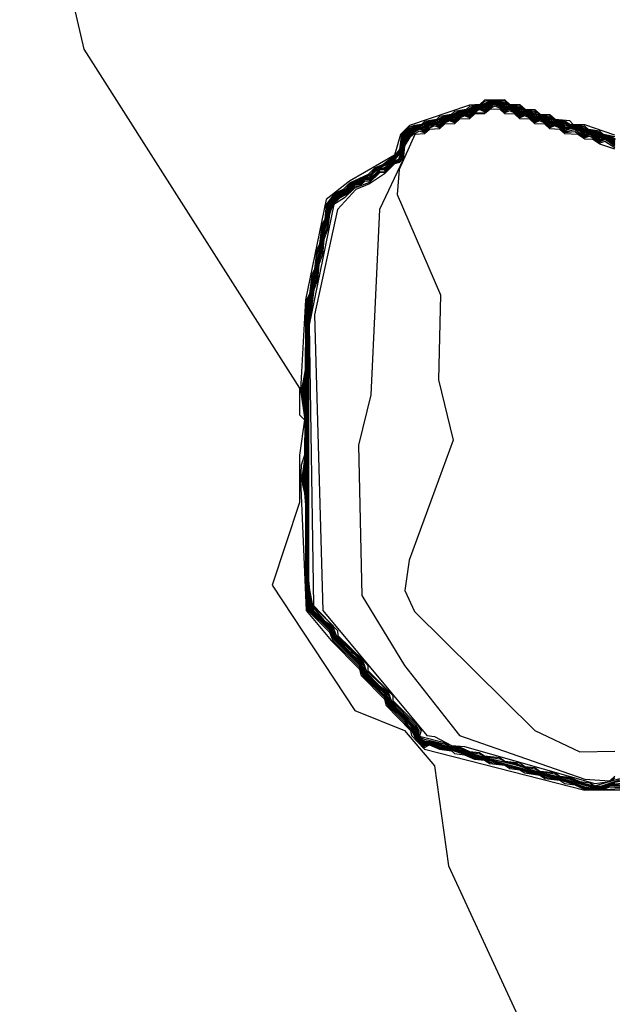
# Model space of a CAD drawing. Extents: x 523459 to 524235, y 3539807 to 3540654.
# Drawn here: x 523653 to 523657, y 3539933 to 3539939 of the extents above; entities that cross this region are included whole.
import ezdxf

# ---------------------------------------------------------------- set-up
doc = ezdxf.new("R2010")
doc.units = 0

msp = doc.modelspace()

# ---------------------------------------------------------------- linework, layer by layer
at = {"layer": 'Contours'}
for points in [[(523652.988, 3539941.0019, 316), (523653.4033, 3539939.2156, 316), (523654.8026, 3539937.0181, 316), (523654.8041, 3539936.8446, 316), (523654.8351, 3539936.8121, 316), (523654.8034, 3539936.5848, 316), (523654.8026, 3539936.277, 316), (523654.6256, 3539935.7403, 316), (523655.1623, 3539934.9283, 316), (523655.4846, 3539934.7996, 316), (523655.679, 3539934.5711, 316), (523655.7694, 3539933.9215, 316), (523656.431, 3539932.4924, 316), (523656.6823, 3539931.4531, 316), (523657.3983, 3539929.6668, 316), (523658.1401, 3539928.0753, 316), (523658.4686, 3539927.4257, 316), (523659.3496, 3539926.7077, 316), (523659.447, 3539926.6426, 316), (523659.577, 3539926.638, 316), (523659.8693, 3539926.7172, 316), (523660.1291, 3539926.7127, 316), (523660.6768, 3539925.8667, 316)], [(523655.9727, 3539938.8583, 317), (523655.9068, 3539938.8533, 317), (523655.5171, 3539938.7203, 317), (523655.4578, 3539938.6634, 317), (523655.4197, 3539938.5294, 317), (523655.1273, 3539938.3601, 317), (523654.9763, 3539938.2412, 317), (523654.8419, 3539937.5916, 317), (523654.8095, 3539937.007, 317), (523654.8382, 3539936.8121, 317), (523654.8366, 3539936.5848, 317), (523654.815, 3539936.5198, 317), (523654.8094, 3539936.4224, 317), (523654.8456, 3539935.5779, 317), (523655.0077, 3539935.3831, 317), (523655.1923, 3539935.1977, 317), (523655.2024, 3539935.1557, 317), (523655.3547, 3539935.0028, 317), (523655.3649, 3539934.9608, 317), (523655.5223, 3539934.7984, 317), (523655.5295, 3539934.766, 317), (523655.6145, 3539934.6793, 317), (523656.6539, 3539934.4121, 317), (523656.8812, 3539934.4145, 317)], [(523655.9821, 3539938.8583, 318), (523655.9068, 3539938.845, 318), (523655.885, 3539938.8258, 318), (523655.8094, 3539938.8122, 318), (523655.7879, 3539938.7933, 318), (523655.712, 3539938.7795, 318), (523655.6908, 3539938.7609, 318), (523655.6145, 3539938.7467, 318), (523655.5936, 3539938.7284, 318), (523655.5496, 3539938.7216, 318), (523655.5171, 3539938.7095, 318), (523655.4652, 3539938.6634, 318), (523655.4526, 3539938.566, 318), (523655.4197, 3539938.5242, 318), (523655.3462, 3539938.4685, 318), (523655.2897, 3539938.4444, 318), (523655.2488, 3539938.4036, 318), (523655.1273, 3539938.3465, 318), (523655.0868, 3539938.3062, 318), (523655.0299, 3539938.2813, 318), (523654.9771, 3539938.2087, 318), (523654.9669, 3539938.1113, 318), (523654.948, 3539938.0788, 318), (523654.9325, 3539937.9525, 318), (523654.9147, 3539937.9164, 318), (523654.9, 3539937.7898, 318), (523654.8824, 3539937.754, 318), (523654.8675, 3539937.6272, 318), (523654.8494, 3539937.5916, 318), (523654.8412, 3539937.4292, 318), (523654.8396, 3539937.1369, 318), (523654.8163, 3539937.007, 318), (523654.8413, 3539936.8121, 318), (523654.8399, 3539936.5848, 318), (523654.8161, 3539936.4224, 318), (523654.835, 3539936.3371, 318), (523654.8411, 3539936.26, 318), (523654.8411, 3539935.7728, 318), (523654.8458, 3539935.6104, 318), (523654.8576, 3539935.5779, 318), (523654.9974, 3539935.4368, 318), (523655.0197, 3539935.3831, 318), (523655.1923, 3539935.2099, 318), (523655.2144, 3539935.1557, 318), (523655.3547, 3539935.0151, 318), (523655.377, 3539934.9608, 318), (523655.4846, 3539934.8531, 318), (523655.4959, 3539934.8309, 318), (523655.5287, 3539934.7984, 318), (523655.5619, 3539934.7335, 318), (523655.6145, 3539934.69, 318), (523655.647, 3539934.7066, 318), (523655.712, 3539934.6782, 318), (523655.7882, 3539934.6685, 318), (523655.8094, 3539934.6507, 318), (523655.8744, 3539934.6425, 318), (523655.9393, 3539934.6134, 318), (523656.0043, 3539934.6072, 318), (523656.0368, 3539934.5856, 318), (523656.1342, 3539934.5746, 318), (523656.1667, 3539934.553, 318), (523656.2316, 3539934.545, 318), (523656.2641, 3539934.5251, 318), (523656.3615, 3539934.5096, 318), (523656.394, 3539934.488, 318), (523656.4915, 3539934.4771, 318), (523656.5239, 3539934.4554, 318), (523656.5889, 3539934.4472, 318), (523656.6539, 3539934.4178, 318), (523656.7513, 3539934.4138, 318), (523656.8812, 3539934.4225, 318)], [(523655.9916, 3539938.8583, 319), (523655.9393, 3539938.8481, 319), (523655.8944, 3539938.8258, 319), (523655.8419, 3539938.8155, 319), (523655.7973, 3539938.7933, 319), (523655.7444, 3539938.7829, 319), (523655.7001, 3539938.7609, 319), (523655.647, 3539938.7503, 319), (523655.582, 3539938.7215, 319), (523655.5496, 3539938.7177, 319), (523655.5171, 3539938.6986, 319), (523655.4726, 3539938.6634, 319), (523655.4555, 3539938.566, 319), (523655.4197, 3539938.519, 319), (523655.3585, 3539938.4685, 319), (523655.3222, 3539938.4566, 319), (523655.2921, 3539938.4361, 319), (523655.2611, 3539938.4036, 319), (523655.1598, 3539938.359, 319), (523655.13, 3539938.3386, 319), (523655.099, 3539938.3062, 319), (523655.0351, 3539938.2737, 319), (523654.9836, 3539938.2087, 319), (523654.9705, 3539938.1113, 319), (523654.9481, 3539938.0463, 319), (523654.9356, 3539937.9489, 319), (523654.9156, 3539937.8839, 319), (523654.9032, 3539937.7865, 319), (523654.8831, 3539937.7215, 319), (523654.8707, 3539937.6241, 319), (523654.8569, 3539937.5916, 319), (523654.8472, 3539937.4942, 319), (523654.8427, 3539937.1369, 319), (523654.8232, 3539937.007, 319), (523654.8432, 3539936.8446, 319), (523654.8444, 3539936.6173, 319), (523654.8229, 3539936.4224, 319), (523654.8364, 3539936.3574, 319), (523654.8442, 3539936.26, 319), (523654.8442, 3539935.7728, 319), (523654.8514, 3539935.6104, 319), (523654.8686, 3539935.5779, 319), (523654.9974, 3539935.4486, 319), (523655.0091, 3539935.4155, 319), (523655.0299, 3539935.384, 319), (523655.1923, 3539935.222, 319), (523655.2039, 3539935.1882, 319), (523655.2248, 3539935.1566, 319), (523655.3547, 3539935.0272, 319), (523655.3664, 3539934.9933, 319), (523655.3872, 3539934.9618, 319), (523655.4857, 3539934.8634, 319), (523655.5023, 3539934.8309, 319), (523655.535, 3539934.7984, 319), (523655.568, 3539934.7335, 319), (523655.6145, 3539934.7008, 319), (523655.647, 3539934.7108, 319), (523655.712, 3539934.6842, 319), (523655.7769, 3539934.6754, 319), (523655.8744, 3539934.6466, 319), (523655.9393, 3539934.6193, 319), (523656.0043, 3539934.6106, 319), (523656.0368, 3539934.5942, 319), (523656.1342, 3539934.5779, 319), (523656.1667, 3539934.5616, 319), (523656.2316, 3539934.5491, 319), (523656.2966, 3539934.5218, 319), (523656.3615, 3539934.5129, 319), (523656.394, 3539934.4966, 319), (523656.4915, 3539934.4804, 319), (523656.6184, 3539934.4412, 319), (523656.6539, 3539934.4236, 319), (523656.6863, 3539934.4202, 319), (523656.7838, 3539934.4202, 319), (523656.8162, 3539934.4348, 319), (523656.8812, 3539934.4305, 319)], [(523656.001, 3539938.8583, 320), (523655.9393, 3539938.8442, 320), (523655.9038, 3539938.8258, 320), (523655.8419, 3539938.8116, 320), (523655.8066, 3539938.7933, 320), (523655.7444, 3539938.779, 320), (523655.7095, 3539938.7609, 320), (523655.647, 3539938.7464, 320), (523655.582, 3539938.7184, 320), (523655.5496, 3539938.7138, 320), (523655.5216, 3539938.6959, 320), (523655.48, 3539938.6634, 320), (523655.4679, 3539938.6309, 320), (523655.4583, 3539938.566, 320), (523655.4197, 3539938.5138, 320), (523655.3689, 3539938.4685, 320), (523655.3222, 3539938.4524, 320), (523655.2984, 3539938.4361, 320), (523655.2714, 3539938.4036, 320), (523655.2248, 3539938.3874, 320), (523655.1923, 3539938.3624, 320), (523655.1598, 3539938.3547, 320), (523655.1363, 3539938.3386, 320), (523655.1095, 3539938.3062, 320), (523655.0468, 3539938.2737, 320), (523654.9902, 3539938.2087, 320), (523654.974, 3539938.1113, 320), (523654.9535, 3539938.0463, 320), (523654.9395, 3539937.9489, 320), (523654.8581, 3539937.5591, 320), (523654.8476, 3539937.4292, 320), (523654.8459, 3539937.1369, 320), (523654.8301, 3539937.007, 320), (523654.8464, 3539936.8446, 320), (523654.8475, 3539936.6173, 320), (523654.8297, 3539936.4224, 320), (523654.8462, 3539936.2925, 320), (523654.8472, 3539935.7728, 320), (523654.8571, 3539935.6104, 320), (523654.8748, 3539935.5779, 320), (523654.9974, 3539935.4604, 320), (523655.0133, 3539935.4155, 320), (523655.0299, 3539935.3903, 320), (523655.1923, 3539935.2333, 320), (523655.2081, 3539935.1882, 320), (523655.2248, 3539935.1629, 320), (523655.3547, 3539935.0385, 320), (523655.3706, 3539934.9933, 320), (523655.3872, 3539934.9682, 320), (523655.4918, 3539934.8634, 320), (523655.5087, 3539934.8309, 320), (523655.5414, 3539934.7984, 320), (523655.5742, 3539934.7335, 320), (523655.6145, 3539934.7072, 320), (523655.647, 3539934.715, 320), (523655.712, 3539934.6902, 320), (523655.7769, 3539934.6787, 320), (523655.8744, 3539934.6506, 320), (523655.9393, 3539934.6253, 320), (523656.1342, 3539934.5812, 320), (523656.2966, 3539934.5278, 320), (523656.4915, 3539934.4837, 320), (523656.5889, 3539934.4551, 320), (523656.6539, 3539934.4294, 320), (523656.7188, 3539934.4206, 320), (523656.7838, 3539934.4248, 320), (523656.8162, 3539934.4424, 320), (523656.8812, 3539934.4384, 320)], [(523656.0092, 3539938.8583, 321), (523656.0043, 3539938.8534, 321), (523655.9393, 3539938.8403, 321), (523655.9068, 3539938.8208, 321), (523655.8419, 3539938.8077, 321), (523655.8094, 3539938.7881, 321), (523655.7444, 3539938.7751, 321), (523655.712, 3539938.7555, 321), (523655.647, 3539938.7425, 321), (523655.6145, 3539938.7228, 321), (523655.5496, 3539938.7099, 321), (523655.5277, 3539938.6959, 321), (523655.4846, 3539938.6598, 321), (523655.4721, 3539938.6309, 321), (523655.4612, 3539938.566, 321), (523655.4521, 3539938.5479, 321), (523655.3792, 3539938.4685, 321), (523655.3222, 3539938.4481, 321), (523655.2573, 3539938.3889, 321), (523655.2248, 3539938.3832, 321), (523655.1923, 3539938.3562, 321), (523655.1598, 3539938.3504, 321), (523655.1425, 3539938.3386, 321), (523655.12, 3539938.3062, 321), (523655.0585, 3539938.2737, 321), (523654.9968, 3539938.2087, 321), (523654.9516, 3539938.0138, 321), (523654.9434, 3539937.9489, 321), (523654.8869, 3539937.6891, 321), (523654.8589, 3539937.5267, 321), (523654.8507, 3539937.4292, 321), (523654.8491, 3539937.1369, 321), (523654.8366, 3539937.007, 321), (523654.8497, 3539936.8446, 321), (523654.8506, 3539936.6173, 321), (523654.8362, 3539936.4224, 321), (523654.8494, 3539936.2925, 321), (523654.8503, 3539935.7728, 321), (523654.8627, 3539935.6104, 321), (523654.881, 3539935.5779, 321), (523654.9649, 3539935.4935, 321), (523654.9974, 3539935.4723, 321), (523655.0175, 3539935.4155, 321), (523655.0299, 3539935.3967, 321), (523655.1273, 3539935.2986, 321), (523655.1923, 3539935.2446, 321), (523655.2123, 3539935.1882, 321), (523655.2248, 3539935.1693, 321), (523655.3222, 3539935.0712, 321), (523655.3547, 3539935.0498, 321), (523655.3748, 3539934.9933, 321), (523655.3872, 3539934.9745, 321), (523655.4979, 3539934.8634, 321), (523655.5478, 3539934.7984, 321), (523655.5593, 3539934.766, 321), (523655.5803, 3539934.7335, 321), (523655.6145, 3539934.7135, 321), (523655.647, 3539934.7192, 321), (523655.9393, 3539934.6313, 321), (523656.1836, 3539934.5711, 321), (523656.2966, 3539934.5338, 321), (523656.4915, 3539934.4869, 321), (523656.6539, 3539934.4351, 321), (523656.7188, 3539934.424, 321), (523656.7838, 3539934.4294, 321), (523656.8162, 3539934.4463, 321), (523656.8812, 3539934.4467, 321)], [(523656.0167, 3539938.8583, 322), (523656.0043, 3539938.8459, 322), (523655.9393, 3539938.8363, 322), (523655.9068, 3539938.8134, 322), (523655.8419, 3539938.8038, 322), (523655.8094, 3539938.7807, 322), (523655.7444, 3539938.7712, 322), (523655.712, 3539938.7481, 322), (523655.647, 3539938.7386, 322), (523655.6145, 3539938.7154, 322), (523655.5496, 3539938.706, 322), (523655.4846, 3539938.6501, 322), (523655.4763, 3539938.6309, 322), (523655.4641, 3539938.566, 322), (523655.4521, 3539938.5422, 322), (523655.3872, 3539938.4671, 322), (523655.3547, 3539938.4477, 322), (523655.3222, 3539938.4439, 322), (523655.2897, 3539938.4022, 322), (523655.2573, 3539938.3827, 322), (523655.2248, 3539938.3789, 322), (523655.1923, 3539938.3499, 322), (523655.1598, 3539938.3461, 322), (523655.1273, 3539938.3043, 322), (523655.0624, 3539938.2694, 322), (523655.0027, 3539938.2087, 322), (523654.9555, 3539938.0138, 322), (523654.9415, 3539937.9164, 322), (523654.8909, 3539937.6891, 322), (523654.8539, 3539937.4292, 322), (523654.8523, 3539937.1369, 322), (523654.8422, 3539937.007, 322), (523654.853, 3539936.8446, 322), (523654.8537, 3539936.6173, 322), (523654.8417, 3539936.4224, 322), (523654.8533, 3539936.26, 322), (523654.8544, 3539935.7403, 322), (523654.8685, 3539935.6104, 322), (523654.8873, 3539935.5779, 322), (523654.9649, 3539935.4997, 322), (523654.9993, 3539935.4805, 322), (523655.0299, 3539935.403, 322), (523655.1273, 3539935.3047, 322), (523655.1938, 3539935.2531, 322), (523655.2248, 3539935.1757, 322), (523655.3222, 3539935.0774, 322), (523655.3563, 3539935.0583, 322), (523655.3872, 3539934.9809, 322), (523655.504, 3539934.8634, 322), (523655.5551, 3539934.7984, 322), (523655.5635, 3539934.766, 322), (523655.582, 3539934.7379, 322), (523655.6145, 3539934.7199, 322), (523655.647, 3539934.7234, 322), (523655.6795, 3539934.7149, 322), (523655.9432, 3539934.636, 322), (523656.7188, 3539934.4274, 322), (523656.7838, 3539934.434, 322), (523656.8162, 3539934.4501, 322), (523656.9462, 3539934.4649, 322)], [(523656.0243, 3539938.8583, 323), (523656.0043, 3539938.8385, 323), (523655.9718, 3539938.8393, 323), (523655.9393, 3539938.8324, 323), (523655.9068, 3539938.8059, 323), (523655.8744, 3539938.8067, 323), (523655.8419, 3539938.7999, 323), (523655.8094, 3539938.7734, 323), (523655.7769, 3539938.7742, 323), (523655.7444, 3539938.7673, 323), (523655.712, 3539938.7407, 323), (523655.6795, 3539938.7417, 323), (523655.647, 3539938.7348, 323), (523655.6145, 3539938.7081, 323), (523655.582, 3539938.7092, 323), (523655.5496, 3539938.7021, 323), (523655.5004, 3539938.6634, 323), (523655.4846, 3539938.6404, 323), (523655.4717, 3539938.5985, 323), (523655.467, 3539938.566, 323), (523655.4521, 3539938.5365, 323), (523655.3872, 3539938.4609, 323), (523655.3547, 3539938.4415, 323), (523655.3222, 3539938.4396, 323), (523655.2897, 3539938.396, 323), (523655.2573, 3539938.3765, 323), (523655.2248, 3539938.3747, 323), (523655.1923, 3539938.3437, 323), (523655.1598, 3539938.3419, 323), (523655.1273, 3539938.298, 323), (523655.0624, 3539938.263, 323), (523655.0085, 3539938.2087, 323), (523654.9594, 3539938.0138, 323), (523654.9467, 3539937.9164, 323), (523654.9271, 3539937.8514, 323), (523654.9143, 3539937.754, 323), (523654.8948, 3539937.6891, 323), (523654.8571, 3539937.4292, 323), (523654.8548, 3539937.1044, 323), (523654.8479, 3539937.007, 323), (523654.8562, 3539936.8446, 323), (523654.8568, 3539936.6173, 323), (523654.8472, 3539936.4224, 323), (523654.8564, 3539936.26, 323), (523654.8565, 3539935.7728, 323), (523654.8637, 3539935.6754, 323), (523654.8751, 3539935.6104, 323), (523654.8935, 3539935.5779, 323), (523654.9578, 3539935.513, 323), (523655.0055, 3539935.4805, 323), (523655.0299, 3539935.4094, 323), (523655.1273, 3539935.3109, 323), (523655.1598, 3539935.2933, 323), (523655.2, 3539935.2531, 323), (523655.2177, 3539935.2207, 323), (523655.2248, 3539935.182, 323), (523655.3222, 3539935.0835, 323), (523655.3625, 3539935.0583, 323), (523655.3802, 3539935.0258, 323), (523655.3872, 3539934.9873, 323), (523655.5496, 3539934.8171, 323), (523655.5627, 3539934.7984, 323), (523655.5676, 3539934.766, 323), (523655.582, 3539934.7441, 323), (523655.6145, 3539934.7262, 323), (523655.647, 3539934.7275, 323), (523655.6795, 3539934.7197, 323), (523656.0043, 3539934.624, 323), (523656.1991, 3539934.578, 323), (523656.3615, 3539934.5261, 323), (523656.7188, 3539934.4308, 323), (523656.7513, 3539934.4308, 323), (523656.8487, 3539934.4605, 323)], [(523656.0318, 3539938.8583, 324), (523656.0043, 3539938.831, 324), (523655.9718, 3539938.8361, 324), (523655.9393, 3539938.8285, 324), (523655.9068, 3539938.7985, 324), (523655.8744, 3539938.8036, 324), (523655.8419, 3539938.796, 324), (523655.8094, 3539938.766, 324), (523655.7769, 3539938.7711, 324), (523655.7444, 3539938.7634, 324), (523655.712, 3539938.7334, 324), (523655.6795, 3539938.7386, 324), (523655.647, 3539938.7309, 324), (523655.6145, 3539938.7007, 324), (523655.582, 3539938.7061, 324), (523655.5496, 3539938.6982, 324), (523655.5071, 3539938.6634, 324), (523655.4846, 3539938.6308, 324), (523655.4698, 3539938.566, 324), (523655.446, 3539938.501, 324), (523655.4197, 3539938.4913, 324), (523655.3872, 3539938.4547, 324), (523655.3547, 3539938.4349, 324), (523655.3222, 3539938.4343, 324), (523655.2897, 3539938.3898, 324), (523655.2573, 3539938.3699, 324), (523655.2248, 3539938.3694, 324), (523655.1923, 3539938.3369, 324), (523655.1598, 3539938.336, 324), (523655.1273, 3539938.2917, 324), (523655.0624, 3539938.2566, 324), (523655.0143, 3539938.2087, 324), (523654.9929, 3539938.1438, 324), (523654.9778, 3539938.0463, 324), (523654.9633, 3539938.0138, 324), (523654.952, 3539937.9164, 324), (523654.931, 3539937.8514, 324), (523654.9125, 3539937.7215, 324), (523654.8988, 3539937.6891, 324), (523654.8603, 3539937.4292, 324), (523654.8535, 3539937.007, 324), (523654.8595, 3539936.8446, 324), (523654.8599, 3539936.6173, 324), (523654.8528, 3539936.4224, 324), (523654.8594, 3539936.26, 324), (523654.8596, 3539935.7728, 324), (523654.8675, 3539935.6773, 324), (523654.8817, 3539935.6104, 324), (523654.964, 3539935.513, 324), (523655.0116, 3539935.4805, 324), (523655.0283, 3539935.448, 324), (523655.0303, 3539935.4155, 324), (523655.2062, 3539935.2531, 324), (523655.2239, 3539935.2207, 324), (523655.2251, 3539935.1882, 324), (523655.3222, 3539935.0897, 324), (523655.3686, 3539935.0583, 324), (523655.3864, 3539935.0258, 324), (523655.3877, 3539934.9933, 324), (523655.5496, 3539934.8279, 324), (523655.5703, 3539934.7984, 324), (523655.5717, 3539934.766, 324), (523655.582, 3539934.7503, 324), (523655.6145, 3539934.7326, 324), (523655.6795, 3539934.7246, 324), (523655.7769, 3539934.6918, 324), (523655.8419, 3539934.6813, 324), (523655.9068, 3539934.6552, 324), (523656.0043, 3539934.6273, 324), (523656.1342, 3539934.5943, 324), (523656.1991, 3539934.5838, 324), (523656.2641, 3539934.5578, 324), (523656.3615, 3539934.5294, 324), (523656.5564, 3539934.4846, 324), (523656.6214, 3539934.46, 324), (523656.7188, 3539934.4342, 324), (523656.7513, 3539934.4342, 324), (523656.8162, 3539934.4578, 324), (523656.8812, 3539934.4718, 324)], [(523656.0409, 3539938.8583, 325), (523656.0043, 3539938.8237, 325), (523655.9718, 3539938.833, 325), (523655.9433, 3539938.8258, 325), (523655.9068, 3539938.7913, 325), (523655.8744, 3539938.8005, 325), (523655.8459, 3539938.7933, 325), (523655.8094, 3539938.7588, 325), (523655.7769, 3539938.768, 325), (523655.7486, 3539938.7609, 325), (523655.712, 3539938.7262, 325), (523655.6795, 3539938.7355, 325), (523655.647, 3539938.7257, 325), (523655.6145, 3539938.6935, 325), (523655.582, 3539938.703, 325), (523655.5496, 3539938.6929, 325), (523655.5137, 3539938.6634, 325), (523655.4846, 3539938.6215, 325), (523655.4521, 3539938.4961, 325), (523655.4197, 3539938.4851, 325), (523655.3872, 3539938.4485, 325), (523655.3547, 3539938.4257, 325), (523655.3222, 3539938.424, 325), (523655.2897, 3539938.3836, 325), (523655.2573, 3539938.3608, 325), (523655.2248, 3539938.3591, 325), (523655.1923, 3539938.3276, 325), (523655.1598, 3539938.3256, 325), (523655.1273, 3539938.2855, 325), (523655.0624, 3539938.2502, 325), (523655.0201, 3539938.2087, 325), (523654.9974, 3539938.147, 325), (523654.9847, 3539938.0463, 325), (523654.9607, 3539937.9814, 325), (523654.952, 3539937.8839, 325), (523654.9284, 3539937.819, 325), (523654.9191, 3539937.7215, 325), (523654.8961, 3539937.6566, 325), (523654.8621, 3539937.3967, 325), (523654.8626, 3539935.7728, 325), (523654.8675, 3539935.708, 325), (523654.8883, 3539935.6104, 325), (523655.0178, 3539935.4805, 325), (523655.0412, 3539935.4155, 325), (523655.2124, 3539935.2531, 325), (523655.236, 3539935.1882, 325), (523655.3748, 3539935.0583, 325), (523655.3986, 3539934.9933, 325), (523655.5581, 3539934.8309, 325), (523655.5779, 3539934.7984, 325), (523655.5758, 3539934.766, 325), (523655.582, 3539934.7565, 325), (523655.6145, 3539934.7434, 325), (523655.7444, 3539934.7137, 325), (523655.7769, 3539934.695, 325), (523655.8419, 3539934.6871, 325), (523655.9068, 3539934.6592, 325), (523655.9718, 3539934.6487, 325), (523656.0043, 3539934.6307, 325), (523656.1017, 3539934.6161, 325), (523656.1342, 3539934.5975, 325), (523656.1991, 3539934.5897, 325), (523656.2641, 3539934.5618, 325), (523656.3291, 3539934.5513, 325), (523656.3615, 3539934.5327, 325), (523656.459, 3539934.5186, 325), (523656.4915, 3539934.5001, 325), (523656.5564, 3539934.4901, 325), (523656.6214, 3539934.464, 325), (523656.7188, 3539934.4376, 325), (523656.7649, 3539934.4412, 325), (523656.8812, 3539934.48, 325)], [(523656.0531, 3539938.8583, 326), (523656.0043, 3539938.8169, 326), (523655.9718, 3539938.8299, 326), (523655.9557, 3539938.8258, 326), (523655.9068, 3539938.7846, 326), (523655.8744, 3539938.7974, 326), (523655.8583, 3539938.7933, 326), (523655.8094, 3539938.7521, 326), (523655.7769, 3539938.7649, 326), (523655.7609, 3539938.7609, 326), (523655.712, 3539938.7195, 326), (523655.6795, 3539938.7324, 326), (523655.647, 3539938.7184, 326), (523655.6145, 3539938.6868, 326), (523655.582, 3539938.6999, 326), (523655.5496, 3539938.6855, 326), (523655.5171, 3539938.6592, 326), (523655.4846, 3539938.6122, 326), (523655.463, 3539938.501, 326), (523655.4521, 3539938.4882, 326), (523655.4197, 3539938.4789, 326), (523655.3547, 3539938.4166, 326), (523655.3222, 3539938.4137, 326), (523655.2573, 3539938.3516, 326), (523655.1598, 3539938.3152, 326), (523655.0949, 3539938.2521, 326), (523655.0259, 3539938.2087, 326), (523654.8667, 3539937.4292, 326), (523654.8949, 3539935.6104, 326), (523655.0504, 3539935.448, 326), (523655.0522, 3539935.4155, 326), (523655.2185, 3539935.2531, 326), (523655.2455, 3539935.2207, 326), (523655.2469, 3539935.1882, 326), (523655.4081, 3539935.0258, 326), (523655.4095, 3539934.9933, 326), (523655.57, 3539934.8309, 326), (523655.5919, 3539934.7984, 326), (523655.582, 3539934.7627, 326), (523655.7444, 3539934.7221, 326), (523655.7769, 3539934.6983, 326), (523655.8419, 3539934.6929, 326), (523655.9068, 3539934.6632, 326), (523655.9718, 3539934.657, 326), (523656.0043, 3539934.634, 326), (523656.1017, 3539934.6244, 326), (523656.1342, 3539934.6008, 326), (523656.2316, 3539934.5886, 326), (523656.2641, 3539934.5658, 326), (523656.3291, 3539934.5597, 326), (523656.3615, 3539934.536, 326), (523656.459, 3539934.527, 326), (523656.4915, 3539934.5033, 326), (523656.5564, 3539934.4957, 326), (523656.6214, 3539934.4679, 326), (523656.6863, 3539934.4593, 326), (523656.7188, 3539934.441, 326), (523656.8812, 3539934.4882, 326)], [(523656.0654, 3539938.8583, 327), (523656.0043, 3539938.8101, 327), (523655.9681, 3539938.8258, 327), (523655.9068, 3539938.7778, 327), (523655.8706, 3539938.7933, 327), (523655.8094, 3539938.7454, 327), (523655.7732, 3539938.7609, 327), (523655.712, 3539938.7128, 327), (523655.6795, 3539938.7293, 327), (523655.6145, 3539938.6801, 327), (523655.582, 3539938.6968, 327), (523655.5496, 3539938.678, 327), (523655.5171, 3539938.6505, 327), (523655.4846, 3539938.6029, 327), (523655.4696, 3539938.501, 327), (523655.4521, 3539938.4804, 327), (523655.4197, 3539938.4727, 327), (523655.3547, 3539938.4074, 327), (523655.2573, 3539938.3424, 327), (523655.1694, 3539938.3062, 327), (523655.0503, 3539938.1762, 327), (523654.8999, 3539937.4942, 327), (523654.9555, 3539935.5779, 327), (523655.6289, 3539934.766, 327), (523655.6795, 3539934.7603, 327), (523655.7882, 3539934.701, 327), (523655.8744, 3539934.6964, 327), (523656.7188, 3539934.4557, 327), (523656.8162, 3539934.4693, 327), (523656.8487, 3539934.4924, 327)], [(523656.8487, 3539938.6588, 317), (523656.6539, 3539938.7247, 317), (523656.5788, 3539938.7284, 317), (523656.5564, 3539938.7506, 317), (523656.4623, 3539938.7609, 317), (523656.4265, 3539938.7895, 317), (523656.3643, 3539938.7933, 317), (523656.3291, 3539938.8219, 317), (523656.2662, 3539938.8258, 317), (523656.2316, 3539938.8543, 317), (523656.1681, 3539938.8583, 317), (523656.1342, 3539938.8867, 317), (523656.0043, 3539938.886, 317), (523655.9727, 3539938.8583, 317)], [(523656.8487, 3539938.6475, 318), (523656.7749, 3539938.6634, 318), (523656.7513, 3539938.6839, 318), (523656.6774, 3539938.6959, 318), (523656.6539, 3539938.7163, 318), (523656.5567, 3539938.7284, 318), (523656.5239, 3539938.7501, 318), (523656.459, 3539938.7579, 318), (523656.4265, 3539938.7813, 318), (523656.3615, 3539938.7903, 318), (523656.3291, 3539938.8137, 318), (523656.2641, 3539938.8228, 318), (523656.2316, 3539938.8461, 318), (523656.1575, 3539938.8583, 318), (523656.1342, 3539938.8785, 318), (523656.1017, 3539938.8848, 318), (523656.0368, 3539938.8846, 318), (523656.0043, 3539938.8777, 318), (523655.9821, 3539938.8583, 318)], [(523656.8541, 3539938.6309, 319), (523656.8162, 3539938.6537, 319), (523656.7838, 3539938.6572, 319), (523656.7513, 3539938.6755, 319), (523656.6677, 3539938.6959, 319), (523656.6539, 3539938.7079, 319), (523656.6214, 3539938.718, 319), (523656.5564, 3539938.7248, 319), (523656.5239, 3539938.7428, 319), (523656.459, 3539938.7547, 319), (523656.4265, 3539938.773, 319), (523656.3431, 3539938.7933, 319), (523656.3291, 3539938.8055, 319), (523656.2641, 3539938.8197, 319), (523656.2316, 3539938.838, 319), (523656.1667, 3539938.8521, 319), (523656.1017, 3539938.8809, 319), (523656.0368, 3539938.8806, 319), (523655.9916, 3539938.8583, 319)], [(523656.8487, 3539938.6282, 320), (523656.8162, 3539938.6496, 320), (523656.7838, 3539938.654, 320), (523656.7188, 3539938.6821, 320), (523656.6581, 3539938.6959, 320), (523656.6214, 3539938.7138, 320), (523656.5564, 3539938.7211, 320), (523656.4915, 3539938.7472, 320), (523656.459, 3539938.7516, 320), (523656.394, 3539938.7797, 320), (523656.3336, 3539938.7933, 320), (523656.2966, 3539938.8121, 320), (523656.2641, 3539938.8166, 320), (523656.1991, 3539938.8446, 320), (523656.1387, 3539938.8583, 320), (523656.1017, 3539938.8769, 320), (523656.0692, 3539938.8802, 320), (523656.0368, 3539938.8767, 320), (523656.001, 3539938.8583, 320)], [(523656.8487, 3539938.6231, 321), (523656.8162, 3539938.6455, 321), (523656.7513, 3539938.659, 321), (523656.7188, 3539938.6781, 321), (523656.6539, 3539938.6916, 321), (523656.6214, 3539938.7095, 321), (523656.5564, 3539938.7174, 321), (523656.4915, 3539938.7432, 321), (523656.4265, 3539938.7569, 321), (523656.394, 3539938.7757, 321), (523656.3291, 3539938.7894, 321), (523656.2966, 3539938.8082, 321), (523656.2316, 3539938.8219, 321), (523656.1991, 3539938.8406, 321), (523656.1342, 3539938.8544, 321), (523656.1017, 3539938.873, 321), (523656.0692, 3539938.8772, 321), (523656.0368, 3539938.8727, 321), (523656.0092, 3539938.8583, 321)], [(523656.8487, 3539938.6179, 322), (523656.8162, 3539938.6415, 322), (523656.7513, 3539938.6513, 322), (523656.7188, 3539938.674, 322), (523656.6539, 3539938.6839, 322), (523656.6214, 3539938.7053, 322), (523656.5239, 3539938.7183, 322), (523656.4915, 3539938.7392, 322), (523656.4265, 3539938.7493, 322), (523656.394, 3539938.7718, 322), (523656.3291, 3539938.7819, 322), (523656.2966, 3539938.8043, 322), (523656.2316, 3539938.8144, 322), (523656.1991, 3539938.8367, 322), (523656.1342, 3539938.8468, 322), (523656.1017, 3539938.869, 322), (523656.0692, 3539938.8742, 322), (523656.0368, 3539938.8688, 322), (523656.0167, 3539938.8583, 322)], [(523656.8487, 3539938.6127, 323), (523656.8162, 3539938.6374, 323), (523656.7838, 3539938.6444, 323), (523656.7513, 3539938.6436, 323), (523656.7188, 3539938.67, 323), (523656.6863, 3539938.6769, 323), (523656.6539, 3539938.6763, 323), (523656.6214, 3539938.7011, 323), (523656.5889, 3539938.708, 323), (523656.5239, 3539938.7086, 323), (523656.4915, 3539938.7353, 323), (523656.459, 3539938.7421, 323), (523656.4265, 3539938.7418, 323), (523656.394, 3539938.7678, 323), (523656.3615, 3539938.7747, 323), (523656.3291, 3539938.7744, 323), (523656.2966, 3539938.8003, 323), (523656.2641, 3539938.8072, 323), (523656.2316, 3539938.8069, 323), (523656.1991, 3539938.8328, 323), (523656.1667, 3539938.8397, 323), (523656.1342, 3539938.8393, 323), (523656.1017, 3539938.8651, 323), (523656.0692, 3539938.8712, 323), (523656.0243, 3539938.8583, 323)], [(523656.8487, 3539938.5773, 328), (523656.7838, 3539938.6176, 328), (523656.7513, 3539938.6074, 328), (523656.6863, 3539938.6509, 328), (523656.6539, 3539938.6402, 328), (523656.5889, 3539938.6799, 328), (523656.5239, 3539938.6726, 328), (523656.4915, 3539938.7037, 328), (523656.459, 3539938.7184, 328), (523656.4265, 3539938.7062, 328), (523656.394, 3539938.7365, 328), (523656.3615, 3539938.7514, 328), (523656.3291, 3539938.7387, 328), (523656.2966, 3539938.769, 328), (523656.2641, 3539938.7842, 328), (523656.2316, 3539938.7711, 328), (523656.1991, 3539938.8015, 328), (523656.1667, 3539938.8167, 328), (523656.1342, 3539938.8034, 328), (523656.1017, 3539938.8336, 328), (523656.0692, 3539938.8471, 328), (523656.0293, 3539938.8258, 328)], [(523656.8487, 3539938.6075, 324), (523656.8162, 3539938.6334, 324), (523656.7838, 3539938.6412, 324), (523656.7513, 3539938.6359, 324), (523656.7188, 3539938.666, 324), (523656.6863, 3539938.6737, 324), (523656.6539, 3539938.6686, 324), (523656.6233, 3539938.6959, 324), (523656.5889, 3539938.7048, 324), (523656.5564, 3539938.7064, 324), (523656.5239, 3539938.699, 324), (523656.4915, 3539938.7313, 324), (523656.459, 3539938.739, 324), (523656.4265, 3539938.7342, 324), (523656.394, 3539938.7639, 324), (523656.3615, 3539938.7715, 324), (523656.3291, 3539938.7668, 324), (523656.2966, 3539938.7964, 324), (523656.2641, 3539938.8041, 324), (523656.2316, 3539938.7993, 324), (523656.1991, 3539938.8288, 324), (523656.1667, 3539938.8366, 324), (523656.1342, 3539938.8317, 324), (523656.1017, 3539938.8611, 324), (523656.0692, 3539938.8682, 324), (523656.0318, 3539938.8583, 324)], [(523656.8487, 3539938.6024, 325), (523656.8112, 3539938.6309, 325), (523656.7838, 3539938.6379, 325), (523656.7513, 3539938.6284, 325), (523656.7142, 3539938.6634, 325), (523656.6863, 3539938.6705, 325), (523656.6539, 3539938.6612, 325), (523656.6214, 3539938.6905, 325), (523656.5889, 3539938.7017, 325), (523656.5564, 3539938.7028, 325), (523656.5239, 3539938.6916, 325), (523656.4882, 3539938.7284, 325), (523656.459, 3539938.7358, 325), (523656.4265, 3539938.7268, 325), (523656.3911, 3539938.7609, 325), (523656.3615, 3539938.7684, 325), (523656.3291, 3539938.7594, 325), (523656.2938, 3539938.7933, 325), (523656.2641, 3539938.8009, 325), (523656.2316, 3539938.7919, 325), (523656.1963, 3539938.8258, 325), (523656.1667, 3539938.8334, 325), (523656.1342, 3539938.8243, 325), (523656.0982, 3539938.8583, 325), (523656.0692, 3539938.8652, 325), (523656.0409, 3539938.8583, 325)], [(523656.8487, 3539938.5961, 326), (523656.7986, 3539938.6309, 326), (523656.7838, 3539938.6347, 326), (523656.7513, 3539938.6214, 326), (523656.7016, 3539938.6634, 326), (523656.6863, 3539938.6673, 326), (523656.6539, 3539938.6542, 326), (523656.6214, 3539938.6835, 326), (523656.5889, 3539938.6985, 326), (523656.5564, 3539938.6991, 326), (523656.5239, 3539938.6852, 326), (523656.4759, 3539938.7284, 326), (523656.459, 3539938.7327, 326), (523656.4265, 3539938.7199, 326), (523656.3788, 3539938.7609, 326), (523656.3615, 3539938.7653, 326), (523656.3291, 3539938.7525, 326), (523656.2816, 3539938.7933, 326), (523656.2641, 3539938.7978, 326), (523656.2316, 3539938.785, 326), (523656.1842, 3539938.8258, 326), (523656.1667, 3539938.8303, 326), (523656.1342, 3539938.8173, 326), (523656.0857, 3539938.8583, 326), (523656.0692, 3539938.8622, 326), (523656.0531, 3539938.8583, 326)], [(523656.8487, 3539938.5867, 327), (523656.786, 3539938.6309, 327), (523656.7513, 3539938.6144, 327), (523656.6891, 3539938.6634, 327), (523656.6539, 3539938.6472, 327), (523656.5889, 3539938.6936, 327), (523656.5239, 3539938.6789, 327), (523656.4636, 3539938.7284, 327), (523656.4265, 3539938.713, 327), (523656.3666, 3539938.7609, 327), (523656.3291, 3539938.7456, 327), (523656.2695, 3539938.7933, 327), (523656.2316, 3539938.778, 327), (523656.1667, 3539938.8272, 327), (523656.1342, 3539938.8104, 327), (523656.1017, 3539938.8411, 327), (523656.0654, 3539938.8583, 327)], [(523656.0293, 3539938.8258, 328), (523656.0043, 3539938.8033, 328), (523655.9393, 3539938.801, 328), (523655.9068, 3539938.7711, 328), (523655.8744, 3539938.7828, 328), (523655.8419, 3539938.7686, 328), (523655.8094, 3539938.7387, 328), (523655.7769, 3539938.7504, 328), (523655.7444, 3539938.7362, 328), (523655.712, 3539938.7061, 328), (523655.6795, 3539938.7179, 328), (523655.647, 3539938.7036, 328), (523655.6145, 3539938.6734, 328), (523655.582, 3539938.6851, 328), (523655.5405, 3539938.6634, 328), (523655.5171, 3539938.6419, 328), (523655.4846, 3539938.5883, 328), (523655.4762, 3539938.501, 328), (523655.3211, 3539938.1762, 328), (523655.2657, 3539936.9745, 328), (523655.1868, 3539936.6497, 328), (523655.2076, 3539935.6754, 328), (523655.4836, 3539935.2207, 328), (523655.8404, 3539934.766, 328), (523656.6539, 3539934.4831, 328), (523656.8162, 3539934.4732, 328), (523656.8487, 3539934.5035, 328)], [(523656.0379, 3539938.8258, 329), (523656.0043, 3539938.7965, 329), (523655.9393, 3539938.7936, 329), (523655.9068, 3539938.7643, 329), (523655.8419, 3539938.7612, 329), (523655.8094, 3539938.732, 329), (523655.7444, 3539938.7288, 329), (523655.712, 3539938.6994, 329), (523655.647, 3539938.6962, 329), (523655.6145, 3539938.6666, 329), (523655.5518, 3539938.6634, 329), (523655.4507, 3539938.4361, 329), (523655.436, 3539938.2737, 329), (523655.7187, 3539937.6241, 329), (523655.7038, 3539937.072, 329), (523655.8002, 3539936.6822, 329), (523655.5148, 3539935.9027, 329), (523655.4869, 3539935.7078, 329), (523655.5496, 3539935.5715, 329), (523656.3291, 3539934.7988, 329), (523656.6214, 3539934.6613, 329), (523656.8487, 3539934.6651, 329)], [(523656.8487, 3539938.5678, 329), (523656.7513, 3539938.6003, 329), (523656.707, 3539938.6309, 329), (523656.6539, 3539938.6333, 329), (523656.6085, 3539938.6634, 329), (523656.5239, 3539938.6662, 329), (523656.4915, 3539938.6962, 329), (523656.4265, 3539938.6993, 329), (523656.394, 3539938.7289, 329), (523656.3291, 3539938.7318, 329), (523656.2966, 3539938.7615, 329), (523656.2316, 3539938.7642, 329), (523656.1991, 3539938.7939, 329), (523656.1342, 3539938.7964, 329), (523656.1017, 3539938.8261, 329), (523656.0379, 3539938.8258, 329)]]:
    msp.add_polyline3d(points, dxfattribs=at)

doc.saveas('drawing.dxf')
